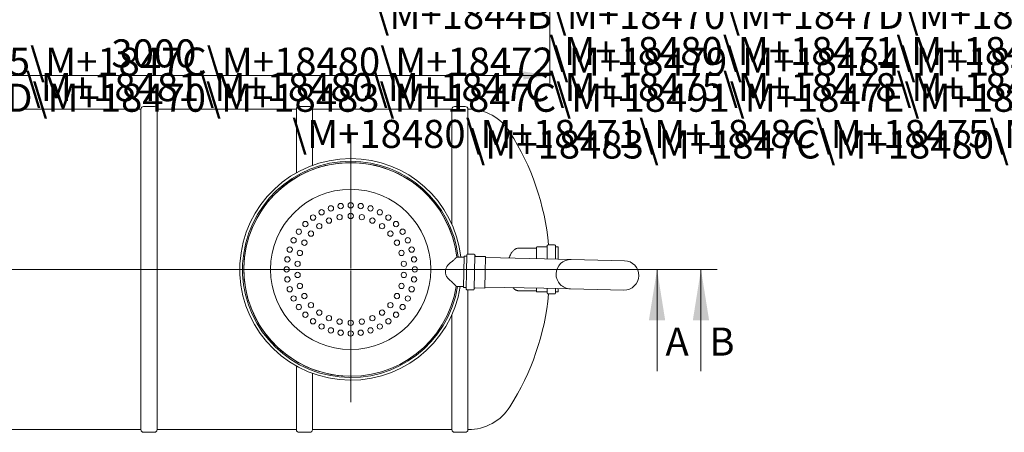
# Model space of a CAD drawing. Units: millimetres. Extents: x -103 to 653, y 5 to 290.
# Drawn here: x 101 to 224, y 138 to 189 of the extents above; entities that cross this region are included whole.
import ezdxf

# ---------------------------------------------------------------- set-up
doc = ezdxf.new("R2010")
doc.units = ezdxf.units.MM
doc.styles.add('SLDTEXTSTYLE0', font='TXT', dxfattribs={"width": 0.605, "bigfont": 'bigfont'})
doc.styles.add('SLDTEXTSTYLE1', font='TXT', dxfattribs={"width": 0.605})
doc.dimstyles.new('SLDDIMSTYLE1', dxfattribs={"dimtxt": 3.5, "dimasz": 3.302, "dimexe": 0, "dimexo": 0.0625, "dimgap": 0.875, "dimtad": 1, "dimdec": 3, "dimlfac": 30, "dimrnd": 1e-09, "dimzin": 12, "dimdsep": 46, "dimtxsty": 'SLDTEXTSTYLE1', "dimsah": 1, "dimcen": 0.09, "dimadec": 0, "dimazin": 3, "dimtfac": 1, "dimtdec": 3, "dimtofl": 0, "dimtmove": 0, "dimatfit": 3, "dimfxl": 0, "dimfrac": 2, "dimtolj": 1, "dimtzin": 12, "dimarcsym": 0})

# ---------------------------------------------------------------- blocks, each defined once
blk = doc.blocks.new('_D_6')
at = {"color": 7, "linetype": 'Continuous', "lineweight": 0}
for p, q in [((66.8, 211.6), (66.8, 181.26)), ((166.8, 211.6), (166.8, 181.26)), ((166.8, 182.26), (66.8, 182.26))]:
    blk.add_line(p, q, dxfattribs=at)
for points in [[(66.8, 182.26), (70.1, 181.76), (70.1, 182.77)], [(166.8, 182.26), (163.49, 182.77), (163.49, 181.76)]]:
    blk.add_solid(points, dxfattribs=at)
at = {"color": 7, "linetype": 'Continuous', "lineweight": 0, "insert": (112.08, 186.78, 0), "char_height": 3.5, "attachment_point": 1, "style": 'SLDTEXTSTYLE1'}
blk.add_mtext('3000', dxfattribs=at)
blk = doc.blocks.new('SW_CENTERMARKSYMBOL_0')
at = {"color": 0, "linetype": 'Continuous', "lineweight": 0}
for p, q in [((0, 0.17), (0, 16.77)), ((-0.17, 0), (-12.58, 0)), ((0, 0), (-0.08, 0)), ((0, 0), (0, 0.08)), ((0, 0), (0, -0.08)), ((0, 0), (0.08, 0)), ((0.17, 0), (12.58, 0)), ((0, -0.17), (0, -16.58))]:
    blk.add_line(p, q, dxfattribs=at)
blk = doc.blocks.new('SW_NOTE_14')
at = {"color": 0, "linetype": 'Continuous', "lineweight": 0}
for p, q in [((-53.01, 0), (0, 0)), ((0, 0), (-53.01, 0)), ((-53.01, 0), (0, 0)), ((0, 0), (-53.01, 0)), ((-53.01, 0), (0, 0)), ((0, 0), (-53.01, 0))]:
    blk.add_line(p, q, dxfattribs=at)
at = {"color": 0, "linetype": 'Continuous', "lineweight": 0, "char_height": 3.5, "attachment_point": 3, "style": 'SLDTEXTSTYLE0'}
for s, insert in [('\\M+1844B\\M+18470\\M+1847D\\M+18475\\M+18482\\M+18470 \\M+1847D\\M+18470\\M+18483\\M+1847C\\M+18480\\M+18485\\M+1847C\\M+18480\\M+18472\\M+18479\\M+18484\\M+18475\\M+1847C\\M+18491', (0.07, 13.6)), ('\\M+18480\\M+18471\\M+1848C\\M+18475\\M+1847D \\M+1847D\\M+18470\\M+18483\\M+1847C\\M+18491\\M+1847E\\M+18480\\M+18473\\M+18480 \\M+18483\\M+1847C\\M+18480\\M+18491 150 \\M+1847C', (0.15, 9.09)), ('\\M+18481\\M+18480\\M+1847C\\M+18475\\M+18478\\M+1847E\\M+1848D\\M+1847A \\M+18480\\M+18471\\M+1848C\\M+18475\\M+1847D 940 \\M+1847C', (0.2, 4.58))]:
    blk.add_mtext(s, dxfattribs=dict(at, insert=insert))

msp = doc.modelspace()

# ---------------------------------------------------------------- linework, layer by layer
at = {"color": 7, "linetype": 'Continuous', "lineweight": 15}
for p, q in [((117.446037, 178.3991), (116.112703, 178.3991)), ((136.846037, 178.3991), (135.512703, 178.3991)), ((156.246037, 178.3991), (154.912703, 178.3991)), ((115.77937, 178.065766), (98.37937, 178.065766)), ((115.77937, 178.065766), (115.77937, 138.065766)), ((135.17937, 178.065766), (117.77937, 178.065766)), ((117.77937, 138.065766), (117.77937, 178.065766)), ((135.17937, 178.065766), (135.17937, 170.130294)), ((154.57937, 178.065766), (137.17937, 178.065766)), ((137.17937, 171.051357), (137.17937, 178.065766)), ((154.57937, 178.065766), (154.57937, 163.704763)), ((156.614218, 178.065766), (156.57937, 178.065766)), ((156.57937, 159.981039), (156.57937, 178.065766)), ((166.483442, 159.365296), (166.483442, 161.032433)), ((167.383442, 161.132433), (166.583442, 161.132433)), ((167.483442, 159.343522), (167.483442, 161.032433)), ((156.120347, 159.724304), (156.077536, 157.758103)), ((156.353626, 159.719225), (156.120347, 159.724304)), ((156.45723, 159.883675), (156.41079, 157.750847)), ((157.359194, 159.96406), (156.559383, 159.981474)), ((157.456993, 159.861906), (157.410553, 157.729079)), ((165.116775, 160.732433), (162.937315, 160.732433)), ((165.150109, 159.394327), (165.150109, 160.832433)), ((166.383442, 160.865766), (165.183442, 160.865766)), ((167.816775, 160.865766), (167.583442, 160.865766)), ((167.816775, 159.336264), (167.816775, 160.865766)), ((156.117445, 159.591002), (155.191021, 159.611174)), ((158.753057, 159.66698), (157.553341, 159.693102)), ((158.785657, 159.632929), (158.743571, 157.700054)), ((166.115075, 159.373316), (158.816805, 159.532227)), ((169.447619, 159.300754), (166.115075, 159.373316)), ((176.112706, 159.15563), (169.447619, 159.300754)), ((156.077536, 157.758103), (156.034724, 155.791903)), ((156.41079, 157.750847), (156.364351, 155.618019)), ((157.410553, 157.729079), (157.364114, 155.596251)), ((158.743571, 157.700054), (158.701485, 155.767179)), ((155.111203, 155.945376), (156.037627, 155.925205)), ((156.034724, 155.791903), (156.268002, 155.786823)), ((156.46215, 155.515866), (157.26196, 155.498451)), ((156.57937, 138.065766), (156.57937, 155.513314)), ((157.467718, 155.760701), (158.667434, 155.734579)), ((158.736987, 155.866429), (166.035257, 155.707519)), ((162.937315, 155.3991), (165.116775, 155.3991)), ((165.150109, 155.2991), (165.150109, 155.726792)), ((165.183442, 155.265766), (166.383442, 155.265766)), ((166.035257, 155.707519), (169.367801, 155.634957)), ((166.483442, 155.0991), (166.483442, 155.69776)), ((166.583442, 154.9991), (167.383442, 154.9991)), ((167.483442, 155.0991), (167.483442, 155.675986)), ((167.583442, 155.265766), (167.816775, 155.265766)), ((167.816775, 155.265766), (167.816775, 155.668728)), ((169.367801, 155.634957), (176.032888, 155.489833)), ((154.57937, 152.42677), (154.57937, 138.065766)), ((135.17937, 146.001239), (135.17937, 138.065766)), ((137.17937, 138.065766), (137.17937, 145.080176)), ((98.37937, 138.065766), (115.77937, 138.065766)), ((116.112703, 137.732433), (117.446037, 137.732433)), ((117.77937, 138.065766), (135.17937, 138.065766)), ((135.512703, 137.732433), (136.846037, 137.732433)), ((137.17937, 138.065766), (154.57937, 138.065766)), ((154.912703, 137.732433), (156.246037, 137.732433)), ((156.57937, 138.065766), (156.614218, 138.065766))]:
    msp.add_line(p, q, dxfattribs=at)
at = {"color": 7, "linetype": 'Continuous', "lineweight": 0}
for p, q in [((182.174644, 158.065766), (55.248935, 158.065766)), ((61.372679, 158.065766), (187.656855, 158.065766)), ((180.174644, 145.365766), (180.174644, 158.065766)), ((185.656855, 145.365766), (185.656855, 158.065766))]:
    msp.add_line(p, q, dxfattribs=at)
at = {"color": 7, "linetype": 'Continuous', "lineweight": 15}
for centre, radius in [((141.947552, 158.065766), 10), ((139.475416, 165.674218), 0.333333), ((140.696076, 165.967273), 0.333333), ((141.947552, 166.065766), 0.333333), ((143.199027, 165.967273), 0.333333), ((144.419688, 165.674218), 0.333333), ((137.24527, 164.537902), 0.333333), ((138.315628, 165.193818), 0.333333), ((140.561474, 164.58675), 0.333333), ((141.947552, 164.732433), 0.333333), ((143.33363, 164.58675), 0.333333), ((145.579476, 165.193818), 0.333333), ((146.649834, 164.537902), 0.333333), ((136.290697, 163.722621), 0.333333), ((138.028983, 163.459213), 0.333333), ((139.235974, 164.156069), 0.333333), ((144.659129, 164.156069), 0.333333), ((145.86612, 163.459213), 0.333333), ((147.604406, 163.722621), 0.333333), ((135.475416, 162.768048), 0.333333), ((136.993253, 162.526637), 0.333333), ((146.90185, 162.526637), 0.333333), ((148.419688, 162.768048), 0.333333), ((134.819499, 161.69769), 0.333333), ((136.174049, 161.3991), 0.333333), ((147.721054, 161.3991), 0.333333), ((149.075604, 161.69769), 0.333333), ((134.3391, 160.537902), 0.333333), ((135.607175, 160.12588), 0.333333), ((148.287928, 160.12588), 0.333333), ((149.556004, 160.537902), 0.333333), ((134.046045, 159.317242), 0.333333), ((135.317406, 158.762623), 0.333333), ((148.577698, 158.762623), 0.333333), ((149.849058, 159.317242), 0.333333), ((133.947552, 158.065766), 0.333333), ((135.317406, 157.36891), 0.333333), ((148.577698, 157.36891), 0.333333), ((149.947552, 158.065766), 0.333333), ((134.046045, 156.814291), 0.333333), ((135.607175, 156.005653), 0.333333), ((148.287928, 156.005653), 0.333333), ((149.849058, 156.814291), 0.333333), ((134.3391, 155.59363), 0.333333), ((136.174049, 154.732433), 0.333333), ((147.721054, 154.732433), 0.333333), ((149.556004, 155.59363), 0.333333), ((134.819499, 154.433842), 0.333333), ((135.475416, 153.363484), 0.333333), ((136.993253, 153.604896), 0.333333), ((146.90185, 153.604896), 0.333333), ((148.419688, 153.363484), 0.333333), ((149.075604, 154.433842), 0.333333), ((136.290697, 152.408912), 0.333333), ((138.028983, 152.67232), 0.333333), ((145.86612, 152.67232), 0.333333), ((147.604406, 152.408912), 0.333333), ((137.24527, 151.59363), 0.333333), ((138.315628, 150.937714), 0.333333), ((139.235974, 151.975463), 0.333333), ((140.561474, 151.544782), 0.333333), ((141.947552, 151.3991), 0.333333), ((143.33363, 151.544782), 0.333333), ((144.659129, 151.975463), 0.333333), ((145.579476, 150.937714), 0.333333), ((146.649834, 151.59363), 0.333333), ((139.475416, 150.457314), 0.333333), ((140.696076, 150.16426), 0.333333), ((141.947552, 150.065766), 0.333333), ((143.199027, 150.16426), 0.333333), ((144.419688, 150.457314), 0.333333)]:
    msp.add_circle(centre, radius, dxfattribs=at)
for centre, radius, start, end in [((116.112703, 178.065766), 0.333333, 90, 180), ((117.446037, 178.065766), 0.333333, 0, 90), ((135.512703, 178.065766), 0.333333, 90, 180), ((136.846037, 178.065766), 0.333333, 0, 90), ((154.912703, 178.065766), 0.333333, 90, 180), ((156.246037, 178.065766), 0.333333, 0, 90), ((156.614218, 171.8991), 6.166667, 32.3767323, 90), ((134.796794, 158.065766), 32, 5.49928514, 32.3767323), ((141.947552, 158.065766), 13.833333, 90, 351.12247238), ((141.947552, 158.065766), 13.5, 90, 350.94762724), ((141.947552, 158.065766), 13.333333, 6.65586031, 350.84944485), ((141.947552, 158.065766), 13.333333, 90, 268.75265258), ((141.947552, 158.065766), 13.833333, 6.36847545, 90), ((141.947552, 158.065766), 13.5, 6.55767792, 90), ((141.947552, 158.065766), 13.333333, 6.65586031, 90), ((166.383442, 160.965766), 0.1, 270, 0), ((166.583442, 161.032433), 0.1, 90, 180), ((167.383442, 161.032433), 0.1, 0, 90), ((167.583442, 160.965766), 0.1, 180, 270), ((156.355802, 159.819201), 0.1, 268.75265258, 358.75265258), ((156.557206, 159.881498), 0.1, 88.75265258, 178.75265258), ((157.357017, 159.864083), 0.1, 358.75265258, 88.75265258), ((157.555518, 159.793079), 0.1, 178.75265258, 268.75265258), ((165.116775, 160.765766), 0.033333, 270, 0), ((165.183442, 160.832433), 0.033333, 90, 180), ((158.752331, 159.633655), 0.033333, 358.75265258, 88.75265258), ((158.817531, 159.565553), 0.033333, 178.75265258, 268.75265258), ((169.40771, 157.467855), 1.833333, 88.75265258, 178.75265258), ((176.072797, 157.322731), 1.833333, 358.75265258, 88.75265258), ((169.40771, 157.467855), 1.833333, 178.75265258, 268.75265258), ((176.072797, 157.322731), 1.833333, 268.75265258, 358.75265258), ((156.265826, 155.686847), 0.1, 358.75265258, 88.75265258), ((156.464327, 155.615843), 0.1, 178.75265258, 268.75265258), ((157.264137, 155.598428), 0.1, 268.75265258, 358.75265258), ((157.465541, 155.660725), 0.1, 88.75265258, 178.75265258), ((158.668159, 155.767904), 0.033333, 268.75265258, 358.75265258), ((158.736261, 155.833104), 0.033333, 88.75265258, 178.75265258), ((134.796794, 158.065766), 32, 327.6232677, 354.50071486), ((165.116775, 155.365766), 0.033333, 0, 90), ((165.183442, 155.2991), 0.033333, 180, 270), ((166.383442, 155.165766), 0.1, 0, 90), ((166.583442, 155.0991), 0.1, 180, 270), ((167.383442, 155.0991), 0.1, 270, 0), ((167.583442, 155.165766), 0.1, 90, 180), ((156.614218, 144.232433), 6.166667, 270, 327.6232677), ((116.112703, 138.065766), 0.333333, 180, 270), ((117.446037, 138.065766), 0.333333, 270, 0), ((135.512703, 138.065766), 0.333333, 180, 270), ((136.846037, 138.065766), 0.333333, 270, 0), ((154.912703, 138.065766), 0.333333, 180, 270), ((156.246037, 138.065766), 0.333333, 270, 0)]:
    msp.add_arc(centre, radius, start, end, dxfattribs=at)
for points, knots in [([(161.822249, 159.770682), (161.798389, 159.717736), (161.755174, 159.621838), (161.71591, 159.516614), (161.698324, 159.469486)], [0, 0, 0, 0, 0.5521174236, 1, 1, 1, 1]), ([(162.937314, 160.732402), (162.894683, 160.730337), (162.807932, 160.726133), (162.676669, 160.691309), (162.544311, 160.634166), (162.412661, 160.552151), (162.284093, 160.446122), (162.159675, 160.316128), (162.040378, 160.161286), (161.9259, 159.981902), (161.856919, 159.841334), (161.822249, 159.770682)], [0, 0, 0, 0, 0.104726237, 0.2131065972, 0.3230366069, 0.4337615926, 0.5461492493, 0.6570192604, 0.7688242564, 0.8838082904, 1, 1, 1, 1]), ([(154.368779, 156.664653), (154.307538, 156.718277), (154.184113, 156.826351), (154.034238, 157.006442), (153.916103, 157.194385), (153.837224, 157.372534), (153.787595, 157.552826), (153.765972, 157.726506), (153.770878, 157.904102), (153.801708, 158.074226), (153.855084, 158.234934), (153.920693, 158.371485), (153.993177, 158.48954), (154.093377, 158.625563), (154.232543, 158.776684), (154.357381, 158.876454), (154.417993, 158.924894)], [0, 0, 0, 0, 0.0961272707, 0.1937370778, 0.269226976, 0.3464273223, 0.4081101793, 0.4714851264, 0.5332250741, 0.5969530257, 0.6561439765, 0.7166022506, 0.7637158525, 0.8112086298, 0.9083384788, 1, 1, 1, 1]), ([(154.417993, 158.924894), (154.457081, 158.954964), (154.535496, 159.015285), (154.644636, 159.106131), (154.747842, 159.195336), (154.861689, 159.297354), (154.95642, 159.385256), (155.031975, 159.45685), (155.08122, 159.504087), (155.121989, 159.543571), (155.15416, 159.57496), (155.177081, 159.597447), (155.189212, 159.609391), (155.190492, 159.610653), (155.191021, 159.611174)], [0, 0, 0, 0, 0.0886545422, 0.1778475586, 0.2687971538, 0.3604141804, 0.5044083579, 0.5780972132, 0.6523458619, 0.7242145521, 0.7967172636, 0.8713882637, 0.9468777475, 1, 1, 1, 1]), ([(155.111203, 155.945376), (155.108412, 155.94838), (155.102739, 155.954487), (155.057582, 156.002829), (154.987711, 156.076691), (154.905548, 156.161965), (154.821188, 156.247514), (154.741658, 156.326493), (154.653732, 156.411296), (154.53358, 156.524075), (154.433182, 156.609716), (154.368779, 156.664653)], [0, 0, 0, 0, 0.125825288, 0.2557744832, 0.3815125812, 0.5104220686, 0.5930305771, 0.6762712006, 0.7613053547, 0.8468828063, 1, 1, 1, 1]), ([(162.187509, 155.791298), (162.198452, 155.778373), (162.244696, 155.723756), (162.330812, 155.645785), (162.445262, 155.557341), (162.563486, 155.488339), (162.686436, 155.437344), (162.811452, 155.404905), (162.895926, 155.401383), (162.937312, 155.399658)], [0, 0, 0, 0, 0.047812963, 0.20204226273, 0.35721900529, 0.51428644996, 0.67228595102, 0.83944457308, 1, 1, 1, 1])]:
    msp.add_open_spline(points, degree=3, knots=knots, dxfattribs=at)
at = {"color": 7, "linetype": 'Continuous', "lineweight": 0}
for points in [[(180.174644, 158.065766), (179.158644, 151.715766), (181.190644, 151.715766)], [(185.656855, 158.065766), (184.640855, 151.715766), (186.672855, 151.715766)]]:
    msp.add_solid(points, dxfattribs=at)

# ---------------------------------------------------------------- block references
for name, p in [('SW_NOTE_14', (275.84885, 177.984666)), ('SW_CENTERMARKSYMBOL_0', (141.947552, 158.065766))]:
    msp.add_blockref(name, p, dxfattribs=at)

# ---------------------------------------------------------------- texts
at = {"color": 7, "linetype": 'Continuous', "char_height": 3.5, "attachment_point": 1, "style": 'SLDTEXTSTYLE1'}
for s, insert in [('A', (181.225809, 150.807405)), ('B', (186.70802, 150.807405))]:
    msp.add_mtext(s, dxfattribs=dict(at, insert=insert))

# ---------------------------------------------------------------- dimensions: what is measured, and where the dimension line sits
at = {"color": 7, "linetype": 'Continuous', "lineweight": 0}
dim = msp.add_linear_dim(base=(66.796794, 182.2639), p1=(166.796794, 212.597233), p2=(66.796794, 212.597233), dimstyle='SLDDIMSTYLE1', dxfattribs=at)
dim.commit()
dim.dimension.update_dxf_attribs({"geometry": '_D_6', "text_midpoint": (117.77652, 182.2639), "dimtype": 160})

doc.saveas('drawing.dxf')
